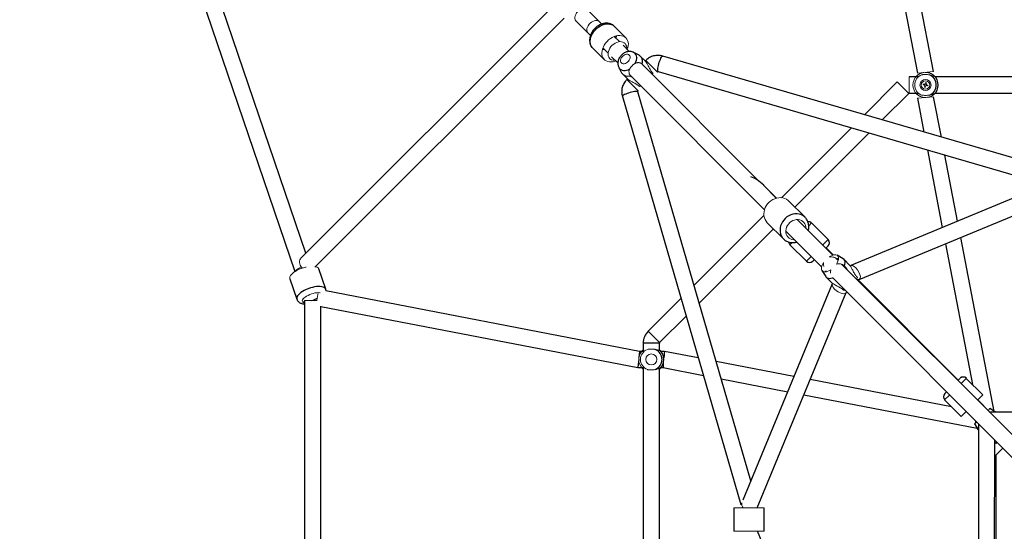
# Model space of a CAD drawing. Units: millimetres. Extents: x 0.19 to 6.53, y 0.23 to 6.57.
# Drawn here: x 2.18 to 3.27, y 3.39 to 3.96 of the extents above; entities that cross this region are included whole.
import ezdxf

# ---------------------------------------------------------------- set-up
doc = ezdxf.new("R2010")
doc.units = ezdxf.units.MM

msp = doc.modelspace()

# ---------------------------------------------------------------- linework, layer by layer
at = {"color": 7, "linetype": 'Continuous', "lineweight": 25}
for p, q in [((2.1769, 4.5756), (2.483, 3.6786)), ((3.1065, 4.2555), (3.1753, 3.8991)), ((3.1933, 3.9008), (3.1252, 4.2536)), ((2.4951, 3.6989), (2.4023, 3.9709)), ((2.7697, 3.9731), (2.4897, 3.6935)), ((2.8244, 3.9536), (2.8085, 3.9695)), ((2.5053, 3.6836), (2.7824, 3.9603)), ((2.7958, 3.9568), (2.8117, 3.9409)), ((2.8244, 3.9536), (2.8219, 3.9561)), ((2.8091, 3.9434), (2.8117, 3.9409)), ((2.8511, 3.9382), (2.8382, 3.9511)), ((2.8439, 3.9341), (2.8382, 3.9398)), ((2.839, 3.939), (2.8382, 3.9398)), ((2.8141, 3.9271), (2.8271, 3.9142)), ((2.8255, 3.9271), (2.8312, 3.9213)), ((2.8255, 3.9271), (2.8263, 3.9263)), ((2.8549, 3.9231), (2.8479, 3.9301)), ((2.8657, 3.9189), (2.8599, 3.922)), ((2.8352, 3.9173), (2.8422, 3.9104)), ((2.8725, 3.9126), (2.8674, 3.9177)), ((2.9982, 3.7798), (2.868, 3.91)), ((3.3455, 3.7863), (2.892, 3.9181)), ((2.8433, 3.9054), (2.8463, 3.8996)), ((2.887, 3.9008), (3.3185, 3.7754)), ((2.8476, 3.8979), (2.8527, 3.8928)), ((2.8553, 3.8973), (3.0052, 3.7473)), ((3.1529, 3.8894), (3.1164, 3.8529)), ((3.1764, 3.8949), (3.1663, 3.8949)), ((3.5293, 3.8949), (3.195, 3.8949)), ((2.99, 3.4463), (2.8645, 3.8783)), ((3.1361, 3.8471), (3.1656, 3.8766)), ((3.1663, 3.8769), (3.1764, 3.8769)), ((3.195, 3.8769), (3.5293, 3.8769)), ((2.8472, 3.8732), (2.9789, 3.42)), ((3.1753, 3.8711), (3.1825, 3.8336)), ((3.202, 3.828), (3.1933, 3.8728)), ((3.1019, 3.8383), (3.0242, 3.7607)), ((3.0391, 3.7502), (3.1216, 3.8326)), ((3.1864, 3.8138), (3.203, 3.7276)), ((3.22, 3.7346), (3.2058, 3.8081)), ((3.3427, 3.7854), (3.1011, 3.6854)), ((3.0186, 3.7603), (3.0042, 3.7747)), ((3.0182, 3.7601), (3.0049, 3.774)), ((3.1106, 3.6698), (3.3492, 3.7686)), ((3.0503, 3.739), (3.0324, 3.7569)), ((3.0046, 3.7411), (2.9269, 3.6634)), ((3.0811, 3.6969), (3.0416, 3.7364)), ((2.9327, 3.6437), (3.0151, 3.7261)), ((3.0083, 3.7329), (3.0263, 3.7149)), ((3.0289, 3.7236), (3.0688, 3.6838)), ((3.0759, 3.7142), (3.0575, 3.7326)), ((3.2608, 3.5232), (3.2235, 3.7166)), ((3.0335, 3.7085), (3.0518, 3.6901)), ((3.0817, 3.6971), (3.0738, 3.705)), ((3.2065, 3.7095), (3.2367, 3.553)), ((3.0872, 3.6908), (3.0841, 3.6939)), ((3.0874, 3.6914), (3.0855, 3.6933)), ((3.0929, 3.6926), (3.086, 3.6968)), ((3.0876, 3.6929), (3.0867, 3.6926)), ((3.0998, 3.6859), (3.0937, 3.6921)), ((2.5172, 3.6591), (2.5095, 3.6816)), ((3.0691, 3.6799), (3.0733, 3.673)), ((3.3213, 3.4567), (3.0914, 3.6866)), ((2.4773, 3.6705), (2.4851, 3.648)), ((3.0734, 3.6793), (3.0731, 3.6783)), ((3.0734, 3.6792), (3.0741, 3.6785)), ((3.0739, 3.6723), (3.08, 3.6661)), ((3.0807, 3.6719), (3.3085, 3.444)), ((3.2205, 3.5579), (3.1089, 3.6698)), ((3.0806, 3.6649), (2.9811, 3.4246)), ((2.4937, 3.6465), (2.4937, 3.1596)), ((2.8662, 3.59), (2.5174, 3.6573)), ((2.9124, 3.6489), (2.8759, 3.6124)), ((2.997, 3.4161), (3.0961, 3.6554)), ((2.5117, 3.1661), (2.5117, 3.6401)), ((2.5117, 3.64), (2.8645, 3.572)), ((2.8886, 3.5997), (2.9181, 3.6292)), ((2.8703, 3.599), (2.8703, 3.5889)), ((2.8883, 3.5912), (2.8883, 3.599)), ((2.8654, 3.5814), (2.8645, 3.572)), ((2.8662, 3.59), (2.8655, 3.5831)), ((2.8703, 3.59), (2.8662, 3.59)), ((2.8942, 3.59), (2.8901, 3.59)), ((2.9316, 3.5827), (2.8942, 3.59)), ((2.8645, 3.572), (2.8703, 3.572)), ((2.8703, 3.573), (2.8703, 3.2332)), ((2.8883, 3.2354), (2.8883, 3.5707)), ((2.8901, 3.572), (2.8925, 3.572)), ((2.8925, 3.572), (2.9373, 3.5633)), ((3.038, 3.5622), (2.9515, 3.5789)), ((2.9571, 3.5595), (3.031, 3.5452)), ((3.2481, 3.5416), (3.2297, 3.56)), ((3.2133, 3.5284), (3.0561, 3.5587)), ((3.0491, 3.5417), (3.2417, 3.5046)), ((3.2056, 3.536), (3.224, 3.5176)), ((3.2557, 3.5226), (3.2424, 3.536)), ((3.2622, 3.5223), (3.2559, 3.5264)), ((3.2564, 3.5216), (3.2556, 3.5224)), ((3.4682, 3.5221), (3.2564, 3.5223)), ((3.2389, 3.5094), (3.2433, 3.5026)), ((3.2433, 3.5092), (3.2431, 3.2975)), ((3.2611, 3.3147), (3.2613, 3.4913)), ((3.2615, 3.4737), (3.2702, 3.4824)), ((3.2433, 3.4747), (3.2432, 3.473)), ((3.2432, 3.473), (3.2432, 3.4032)), ((3.2629, 3.3311), (3.2629, 3.4751)), ((2.971, 3.4161), (2.971, 3.3901)), ((3.005, 3.3901), (3.005, 3.4161)), ((3.2612, 3.3332), (3.2612, 3.4031)), ((3.0961, 3.1522), (2.9976, 3.3901))]:
    msp.add_line(p, q, dxfattribs=at)
at = {"color": 144, "linetype": 'Continuous', "lineweight": 18}
for p, q in [((2.8263, 3.9263), (2.8255, 3.9272)), ((2.886, 3.9005), (2.8733, 3.9132)), ((2.8704, 3.908), (2.8701, 3.9079)), ((2.8807, 3.8973), (2.8811, 3.8989)), ((3.1753, 3.8991), (3.1933, 3.9008)), ((2.8648, 3.8793), (2.8521, 3.892)), ((2.8573, 3.8952), (2.8573, 3.8949)), ((3.1656, 3.8766), (3.1529, 3.8894)), ((3.1663, 3.8769), (3.1663, 3.8949)), ((3.184, 3.887), (3.1844, 3.8885)), ((3.1854, 3.8882), (3.185, 3.8867)), ((2.8664, 3.8842), (2.868, 3.8845)), ((3.1833, 3.8857), (3.1818, 3.886)), ((3.182, 3.887), (3.1835, 3.8867)), ((3.1832, 3.8836), (3.1836, 3.8851)), ((3.1846, 3.8849), (3.1842, 3.8834)), ((3.1866, 3.8849), (3.1851, 3.8852)), ((3.1854, 3.8862), (3.1868, 3.8859)), ((3.1753, 3.8711), (3.1933, 3.8728)), ((3.0734, 3.7046), (3.0759, 3.7071)), ((3.0589, 3.6901), (3.0607, 3.6919)), ((3.0873, 3.6917), (3.0867, 3.6926)), ((3.0938, 3.6575), (3.0948, 3.6578)), ((2.5077, 3.6465), (2.4937, 3.6465)), ((2.5074, 3.6465), (2.509, 3.6552)), ((3.2203, 3.5577), (3.2226, 3.56)), ((3.2057, 3.5431), (3.2076, 3.545)), ((3.2422, 3.5358), (3.2481, 3.5416)), ((3.2539, 3.5244), (3.2559, 3.5264)), ((3.224, 3.5176), (3.2295, 3.5231)), ((3.2557, 3.5226), (3.2556, 3.5224)), ((3.2564, 3.5216), (3.2564, 3.5223)), ((3.2389, 3.5094), (3.241, 3.5115)), ((3.2433, 3.5092), (3.2433, 3.5092)), ((3.2628, 3.4878), (3.2613, 3.4891)), ((3.2628, 3.4878), (3.2638, 3.4887)), ((2.971, 3.4161), (3.005, 3.4161)), ((2.971, 3.3901), (3.005, 3.3901))]:
    msp.add_line(p, q, dxfattribs=at)
at = {"color": 8, "linetype": 'Continuous', "lineweight": 25}
for p, q in [((3.0546, 3.7296), (3.0575, 3.7326)), ((3.0699, 3.7081), (3.0759, 3.7142)), ((3.0335, 3.7085), (3.0357, 3.7107)), ((3.0518, 3.6901), (3.0571, 3.6954)), ((2.8886, 3.5997), (2.8759, 3.6124)), ((2.8883, 3.599), (2.8703, 3.599)), ((3.2238, 3.5542), (3.2297, 3.56)), ((3.2056, 3.536), (3.2111, 3.5414)), ((3.2432, 3.473), (3.2432, 3.473)), ((3.2613, 3.4739), (3.2615, 3.4737))]:
    msp.add_line(p, q, dxfattribs=at)
at = {"color": 144, "linetype": 'Continuous', "lineweight": 18, "flags": 128}
for points in [[(2.8085, 3.9695), (2.8074, 3.9703), (2.8062, 3.9708), (2.8048, 3.971), (2.8032, 3.9708), (2.8016, 3.9704), (2.8001, 3.9696), (2.7986, 3.9686), (2.7973, 3.9673), (2.7961, 3.9659), (2.7953, 3.9644), (2.7946, 3.9628), (2.7943, 3.9613), (2.7944, 3.9598), (2.7947, 3.9584), (2.7953, 3.9573), (2.7958, 3.9568)], [(2.8091, 3.9434), (2.8084, 3.9444), (2.8079, 3.9457), (2.8077, 3.9471), (2.8078, 3.9487), (2.8083, 3.9502), (2.809, 3.9518), (2.8101, 3.9533), (2.8113, 3.9546), (2.8127, 3.9557), (2.8142, 3.9566), (2.8158, 3.9572), (2.8174, 3.9575), (2.8189, 3.9575), (2.8202, 3.9572), (2.8214, 3.9566), (2.8219, 3.9561)], [(2.8255, 3.9163), (2.8248, 3.918), (2.8244, 3.9198), (2.8243, 3.9218), (2.8246, 3.9239), (2.8251, 3.9261), (2.826, 3.9282), (2.8271, 3.9303), (2.8285, 3.9324), (2.8301, 3.9342), (2.8319, 3.936), (2.8338, 3.9375), (2.8359, 3.9387), (2.838, 3.9397), (2.8401, 3.9404), (2.8423, 3.9408), (2.8443, 3.9409), (2.8463, 3.9407), (2.8481, 3.9402), (2.8497, 3.9394), (2.8511, 3.9382), (2.8522, 3.9369), (2.853, 3.9353), (2.8536, 3.9335), (2.8538, 3.9315), (2.8537, 3.9295), (2.8534, 3.9274), (2.8527, 3.9253)], [(2.832, 3.9167), (2.8314, 3.9182), (2.8312, 3.9198), (2.8312, 3.9215), (2.8316, 3.9233), (2.8323, 3.9251), (2.8332, 3.9269), (2.8345, 3.9286), (2.8359, 3.9301), (2.8375, 3.9314), (2.8392, 3.9325), (2.841, 3.9333), (2.8428, 3.9339), (2.8446, 3.9341), (2.8463, 3.934), (2.8478, 3.9336), (2.8492, 3.9329), (2.8503, 3.9319), (2.8511, 3.9307), (2.8517, 3.9293), (2.852, 3.9276), (2.8519, 3.9261)], [(2.838, 3.9397), (2.8385, 3.9395), (2.839, 3.939)], [(2.84, 3.9126), (2.8391, 3.9123), (2.8369, 3.9117), (2.8348, 3.9115), (2.8328, 3.9115), (2.8309, 3.9119), (2.8292, 3.9126), (2.8277, 3.9136), (2.8265, 3.9148), (2.8255, 3.9163)], [(2.8548, 3.9192), (2.8539, 3.9198), (2.8529, 3.9201), (2.8517, 3.9201), (2.8504, 3.9198), (2.8491, 3.9192), (2.8479, 3.9184), (2.8469, 3.9173), (2.846, 3.9161), (2.8455, 3.9149), (2.8452, 3.9136), (2.8452, 3.9124), (2.8455, 3.9113), (2.8461, 3.9105), (2.847, 3.9099), (2.848, 3.9096), (2.8492, 3.9095), (2.8505, 3.9098), (2.8518, 3.9104), (2.853, 3.9113), (2.854, 3.9123), (2.8548, 3.9135), (2.8554, 3.9148), (2.8557, 3.9161), (2.8557, 3.9173), (2.8554, 3.9183), (2.8548, 3.9192)], [(3.0324, 3.7569), (3.0315, 3.7577), (3.0298, 3.7589), (3.0278, 3.7599), (3.0257, 3.7605), (3.0235, 3.7608), (3.0212, 3.7607), (3.0188, 3.7603), (3.0166, 3.7596), (3.0144, 3.7586), (3.0123, 3.7572), (3.0104, 3.7556), (3.0087, 3.7538)], [(3.0087, 3.7538), (3.0072, 3.7518), (3.0061, 3.7497), (3.0052, 3.7474), (3.0047, 3.7451), (3.0045, 3.7428), (3.0046, 3.7405), (3.0051, 3.7383), (3.0059, 3.7363), (3.007, 3.7345), (3.0083, 3.7329)], [(3.0513, 3.7267), (3.0512, 3.7282), (3.0508, 3.73), (3.0501, 3.7317), (3.049, 3.7332), (3.0477, 3.7344), (3.0462, 3.7354), (3.0444, 3.736), (3.0426, 3.7363), (3.0406, 3.7363), (3.0387, 3.7359), (3.0368, 3.7352), (3.035, 3.7342), (3.0333, 3.733), (3.0319, 3.7314)], [(3.0319, 3.7314), (3.0307, 3.7297), (3.0298, 3.7279), (3.0292, 3.726), (3.0289, 3.724), (3.029, 3.7221), (3.0294, 3.7203), (3.0302, 3.7186), (3.0312, 3.7171), (3.0325, 3.7159), (3.0341, 3.7149), (3.0358, 3.7143), (3.0377, 3.714), (3.0386, 3.714)], [(2.4897, 3.6935), (2.4892, 3.6929), (2.4886, 3.6917), (2.4882, 3.6903), (2.4881, 3.6888), (2.4884, 3.6872), (2.489, 3.6856), (2.4899, 3.684), (2.491, 3.6826), (2.4911, 3.6825)], [(3.0852, 3.6869), (3.0862, 3.6885), (3.0869, 3.6901), (3.0874, 3.6917), (3.0876, 3.6931), (3.0876, 3.6944), (3.0872, 3.6955), (3.0866, 3.6963), (3.0858, 3.6969), (3.0847, 3.6973), (3.0834, 3.6973), (3.0819, 3.6971), (3.0804, 3.6966), (3.0788, 3.6959), (3.0771, 3.6949)], [(2.4955, 3.6837), (2.4948, 3.6836), (2.4924, 3.6829), (2.49, 3.6821), (2.4878, 3.6812), (2.4856, 3.6801), (2.4836, 3.679), (2.4818, 3.6778), (2.4803, 3.6766), (2.4791, 3.6753), (2.4781, 3.6741), (2.4775, 3.6729), (2.4772, 3.6718), (2.4772, 3.6708), (2.4773, 3.6705)], [(2.5079, 3.6834), (2.5067, 3.684), (2.5059, 3.6842)], [(3.071, 3.6888), (3.0701, 3.6872), (3.0693, 3.6856), (3.0688, 3.684), (3.0686, 3.6826), (3.0687, 3.6813), (3.069, 3.6802), (3.0696, 3.6793), (3.0705, 3.6787), (3.0716, 3.6784), (3.0729, 3.6783), (3.0743, 3.6785), (3.0758, 3.679), (3.0775, 3.6798), (3.0791, 3.6807)], [(3.1078, 3.6702), (3.1079, 3.6704), (3.1085, 3.6722)], [(2.5112, 3.655), (2.5106, 3.6551), (2.509, 3.6552), (2.5072, 3.6551), (2.5053, 3.6549), (2.5034, 3.6544), (2.5014, 3.6538), (2.4994, 3.6531), (2.4976, 3.6522), (2.4959, 3.6513), (2.4944, 3.6503), (2.4931, 3.6493), (2.4922, 3.6482), (2.4915, 3.6472), (2.4912, 3.6463), (2.4913, 3.6454), (2.4917, 3.6447), (2.4924, 3.6441), (2.4935, 3.6436), (2.4937, 3.6436)]]:
    msp.add_lwpolyline(points, dxfattribs=at)
at = {"color": 8, "linetype": 'Continuous', "lineweight": 25, "flags": 128}
for points in [[(2.8126, 3.9292), (2.8119, 3.9309), (2.8115, 3.9328), (2.8114, 3.9348), (2.8116, 3.9369), (2.8122, 3.939), (2.813, 3.9412), (2.8142, 3.9433), (2.8155, 3.9453), (2.8171, 3.9472), (2.8189, 3.9489), (2.8209, 3.9504), (2.8229, 3.9517), (2.8251, 3.9527), (2.8272, 3.9534), (2.8293, 3.9538), (2.8314, 3.9539), (2.8334, 3.9536), (2.8352, 3.9531), (2.8368, 3.9523), (2.8381, 3.9512), (2.8382, 3.9511)], [(2.8405, 3.9405), (2.8404, 3.9403), (2.8398, 3.9382)], [(2.8141, 3.9271), (2.8136, 3.9277), (2.8126, 3.9292)], [(2.827, 3.9255), (2.8262, 3.9252), (2.8248, 3.9248)], [(2.8615, 3.9099), (2.8623, 3.9117), (2.8629, 3.9135), (2.8632, 3.9152), (2.8632, 3.9169), (2.8628, 3.9184), (2.8622, 3.9198), (2.8613, 3.9209), (2.8602, 3.9218), (2.8599, 3.922)], [(2.887, 3.9008), (2.8868, 3.9009), (2.8866, 3.9013), (2.8865, 3.9021), (2.8865, 3.9032), (2.8866, 3.9045), (2.8869, 3.9061), (2.8872, 3.9077), (2.8877, 3.9095), (2.8882, 3.9112), (2.8888, 3.9129), (2.8894, 3.9144), (2.89, 3.9157), (2.8906, 3.9168), (2.8912, 3.9176), (2.8916, 3.918), (2.892, 3.9181), (2.892, 3.9181)], [(2.8433, 3.9054), (2.8434, 3.9051), (2.8443, 3.9039), (2.8455, 3.903), (2.8468, 3.9024), (2.8484, 3.9021), (2.8501, 3.9021), (2.8518, 3.9024), (2.8536, 3.9029), (2.8554, 3.9038)], [(2.8645, 3.8783), (2.8644, 3.8784), (2.8639, 3.8787), (2.8632, 3.8788), (2.8621, 3.8788), (2.8607, 3.8786), (2.8592, 3.8784), (2.8575, 3.878), (2.8558, 3.8776), (2.854, 3.877), (2.8524, 3.8765), (2.8509, 3.8759), (2.8495, 3.8752), (2.8485, 3.8747), (2.8477, 3.8741), (2.8473, 3.8736), (2.8472, 3.8732), (2.8472, 3.8732)], [(3.0267, 3.7359), (3.0252, 3.7338), (3.0241, 3.7317), (3.0232, 3.7294), (3.0227, 3.7271), (3.0225, 3.7248), (3.0226, 3.7226), (3.0231, 3.7204), (3.0239, 3.7183), (3.025, 3.7165), (3.0262, 3.715)], [(3.0505, 3.7388), (3.0495, 3.7397), (3.0477, 3.741), (3.0458, 3.7419), (3.0437, 3.7425), (3.0414, 3.7428), (3.0391, 3.7427), (3.0368, 3.7423), (3.0345, 3.7416), (3.0323, 3.7406), (3.0302, 3.7393), (3.0283, 3.7377), (3.0267, 3.7359)], [(2.5157, 3.6609), (2.5145, 3.6614), (2.513, 3.6618), (2.5112, 3.662), (2.5093, 3.662), (2.5071, 3.6619), (2.5049, 3.6615), (2.5026, 3.661), (2.5002, 3.6604), (2.4978, 3.6596), (2.4956, 3.6586), (2.4934, 3.6576), (2.4914, 3.6564), (2.4896, 3.6553), (2.4881, 3.654), (2.4868, 3.6528), (2.4859, 3.6516), (2.4853, 3.6504), (2.485, 3.6493), (2.485, 3.6483), (2.4851, 3.648)], [(2.4914, 3.6451), (2.4921, 3.6451), (2.4937, 3.6451)]]:
    msp.add_lwpolyline(points, dxfattribs=at)
at = {"color": 7, "linetype": 'Continuous', "lineweight": 25, "flags": 128}
for points in [[(2.8693, 3.9093), (2.8696, 3.9112), (2.8695, 3.9131), (2.8691, 3.9149), (2.8684, 3.9164), (2.8674, 3.9177), (2.8661, 3.9187), (2.8657, 3.9189)], [(3.0941, 3.6851), (3.0946, 3.6868), (3.0949, 3.6885), (3.0948, 3.6899), (3.0944, 3.6911), (3.0937, 3.6921), (3.0929, 3.6926)], [(3.0733, 3.673), (3.0739, 3.6723), (3.0748, 3.6716), (3.0761, 3.6712), (3.0775, 3.6711), (3.0791, 3.6713), (3.0809, 3.6718)], [(3.24, 3.5126), (3.2399, 3.5114), (3.2399, 3.5105)]]:
    msp.add_lwpolyline(points, dxfattribs=at)
at = {"color": 144, "linetype": 'Continuous', "lineweight": 18}
for centre, radius in [((3.1843, 3.8859), 0.00615), ((3.1843, 3.8859), 0.00465), ((2.8793, 3.581), 0.00615)]:
    msp.add_circle(centre, radius, dxfattribs=at)
for centre, radius, start, end in [((2.838, 3.9203), 0.00704, 210.6793, 279.3757), ((3.1843, 3.8859), 0.014, 132.1049, 227.8951), ((3.1843, 3.8859), 0.012, 111.0535, 248.9465), ((3.18, 3.8678), 0.0211, 75.2876, 78.0863), ((3.2024, 3.8817), 0.0211, 165.2876, 168.0863), ((3.1886, 3.904), 0.0211, 255.2876, 258.0863), ((3.1843, 3.8859), 0.00108, 195.1385, 228.2354), ((3.1843, 3.8859), 0.00108, 105.1385, 138.2354), ((3.1843, 3.8859), 0.00108, 285.1385, 318.2354), ((3.1843, 3.8859), 0.00108, 15.1385, 48.2354), ((3.1662, 3.8902), 0.0211, 345.2876, 348.0863), ((2.4935, 3.6718), 0.0122, 105.4344, 144.4934), ((2.5064, 3.6805), 0.00326, 20.3821, 62.6192), ((2.8793, 3.581), 0.012, 111.0535, 248.9465), ((2.8793, 3.581), 0.014, 132.1049, 227.8951), ((2.9865, 3.4206), 0.00665, 170.5459, 222.4926)]:
    msp.add_arc(centre, radius, start, end, dxfattribs=at)
at = {"color": 7, "linetype": 'Continuous', "lineweight": 25}
for centre, radius, start, end in [((2.8535, 3.904), 0.0084, 211.6541, 287.4858), ((3.1843, 3.8859), 0.012, 291.0535, 68.9465), ((3.1843, 3.8859), 0.014, 312.1049, 47.8951), ((3.054, 3.729), 0.005, 44.9389, 95.2419), ((3.0724, 3.7106), 0.005, 314.9389, 44.9389), ((3.037, 3.7121), 0.005, 187.3262, 224.9389), ((3.0554, 3.6937), 0.005, 224.9389, 314.9389), ((2.8893, 3.599), 0.019, 135, 180), ((2.8793, 3.581), 0.012, 291.0535, 68.9465), ((2.8893, 3.599), 0.001, 135, 180), ((2.8793, 3.581), 0.014, 312.1049, 47.8951), ((3.2262, 3.5565), 0.005, 44.9389, 134.9389), ((3.2092, 3.5395), 0.005, 134.9389, 224.9389), ((3.2539, 3.5114), 0.014, 200.8105, 220.5928), ((3.2622, 3.473), 0.001, 135, 157.6999)]:
    msp.add_arc(centre, radius, start, end, dxfattribs=at)
at = {"color": 8, "linetype": 'Continuous', "lineweight": 25}
for centre, radius, start, end in [((2.5142, 3.658), 0.00326, 20.7209, 62.6005), ((2.4897, 3.6867), 0.0419, 286.3934, 295.657)]:
    msp.add_arc(centre, radius, start, end, dxfattribs=at)
at = {"color": 7, "linetype": 'Continuous', "lineweight": 25}
for centre, major_axis, ratio, start_param, end_param in [((2.9981, 3.768), (-0.0148, 0.0151), 0.424659, 4.724532, 5.63567), ((2.9981, 3.768), (0.00644, 0.00629), 0.424659, 0.023942, 0.067319), ((2.9981, 3.768), (-0.0148, 0.0151), 0.424659, 4.688447, 4.716707), ((2.8933, 3.581), (0.00086, 0.009), 0.031285, 6.280194, 7.660422), ((2.8933, 3.581), (0.00086, 0.009), 0.031285, 2.063369, 3.138601)]:
    msp.add_ellipse(centre, major_axis=major_axis, ratio=ratio, start_param=start_param, end_param=end_param, dxfattribs=at)
at = {"color": 144, "linetype": 'Continuous', "lineweight": 18}
for centre, major_axis, ratio, start_param, end_param in [((3.1058, 3.6776), (-0.00508, 0.0076), 0.446416, 5.131558, 6.352908), ((3.1058, 3.6776), (-0.00508, 0.0076), 0.446416, 2.486187, 5.131558), ((3.0884, 3.6601), (0.0076, -0.00508), 0.446416, 3.070614, 4.29322), ((3.0884, 3.6601), (0.0076, -0.00508), 0.446416, 4.29322, 6.573735), ((2.988, 3.4211), (0.00905, 0.00112), 0.098822, 2.677397, 3.598482)]:
    msp.add_ellipse(centre, major_axis=major_axis, ratio=ratio, start_param=start_param, end_param=end_param, dxfattribs=at)
at = {"color": 7, "linetype": 'Continuous', "lineweight": 25}
for points, knots in [([(2.8381, 3.9512), (2.838, 3.9512), (2.8375, 3.9518), (2.8364, 3.9526), (2.8348, 3.9535), (2.833, 3.9541), (2.8311, 3.9545), (2.8291, 3.9546), (2.827, 3.9544), (2.825, 3.9539), (2.8229, 3.9531), (2.8209, 3.9521), (2.8189, 3.9508), (2.8171, 3.9493), (2.8155, 3.9476), (2.8141, 3.9457), (2.8128, 3.9438), (2.8119, 3.9417), (2.8112, 3.9395), (2.8108, 3.9373), (2.8107, 3.9352), (2.8109, 3.9331), (2.8114, 3.9313), (2.8119, 3.9302), (2.8121, 3.9298)], [0, 0, 0, 0, 0.009332, 0.053794, 0.098023, 0.14243, 0.187409, 0.233234, 0.280011, 0.327654, 0.375939, 0.424613, 0.473465, 0.5224, 0.571428, 0.620597, 0.669954, 0.719548, 0.769374, 0.819259, 0.868901, 0.917896, 0.965873, 1, 1, 1, 1]), ([(2.8121, 3.9298), (2.8124, 3.9294), (2.8129, 3.9285), (2.8136, 3.9276), (2.8141, 3.9271), (2.8142, 3.9271)], [0, 0, 0, 0, 0.384717, 0.939293, 1, 1, 1, 1]), ([(2.8599, 3.922), (2.8597, 3.9221), (2.8591, 3.9224), (2.8579, 3.9228), (2.8563, 3.9231), (2.8545, 3.9231), (2.8528, 3.9229), (2.851, 3.9224), (2.8493, 3.9216), (2.8477, 3.9205), (2.8462, 3.9192), (2.8449, 3.9177), (2.8437, 3.916), (2.8429, 3.9142), (2.8423, 3.9123), (2.8421, 3.9105), (2.8422, 3.9088), (2.8425, 3.9072), (2.8429, 3.906), (2.8432, 3.9055), (2.8433, 3.9054)], [0, 0, 0, 0, 0.015903, 0.072442, 0.129276, 0.187056, 0.246277, 0.30714, 0.36948, 0.43289, 0.496977, 0.561651, 0.627026, 0.693227, 0.760151, 0.819615, 0.877654, 0.934341, 0.989989, 1, 1, 1, 1]), ([(2.892, 3.9181), (2.8915, 3.9182), (2.8901, 3.9186), (2.8879, 3.9188), (2.8855, 3.9188), (2.8831, 3.9185), (2.8807, 3.9179), (2.8784, 3.9169), (2.8763, 3.9157), (2.8746, 3.9144), (2.8736, 3.9135), (2.8733, 3.9132)], [0, 0, 0, 0, 0.087005, 0.206669, 0.326435, 0.446346, 0.566419, 0.68666, 0.807065, 0.927618, 1, 1, 1, 1]), ([(2.886, 3.9005), (2.886, 3.9005), (2.8861, 3.9006), (2.8863, 3.9007), (2.8865, 3.9008), (2.8868, 3.9008), (2.8869, 3.9008), (2.887, 3.9008)], [0, 0, 0, 0, 0.067297, 0.20284, 0.363763, 0.582476, 1, 1, 1, 1]), ([(2.8521, 3.892), (2.8517, 3.8916), (2.8507, 3.8905), (2.8494, 3.8887), (2.8482, 3.8866), (2.8473, 3.8843), (2.8467, 3.8819), (2.8464, 3.8795), (2.8465, 3.877), (2.8468, 3.8749), (2.8471, 3.8737), (2.8472, 3.8732)], [0, 0, 0, 0, 0.085899, 0.206652, 0.327485, 0.448313, 0.569095, 0.689793, 0.810371, 0.930803, 1, 1, 1, 1]), ([(2.8645, 3.8783), (2.8645, 3.8783), (2.8645, 3.8784), (2.8644, 3.8786), (2.8645, 3.8789), (2.8646, 3.8791), (2.8648, 3.8792), (2.8648, 3.8793)], [0, 0, 0, 0, 0.111641, 0.502675, 0.71811, 0.872504, 1, 1, 1, 1]), ([(3.0539, 3.7241), (3.054, 3.7245), (3.0543, 3.7256), (3.0545, 3.7275), (3.0545, 3.7297), (3.0542, 3.7319), (3.0536, 3.734), (3.0527, 3.7359), (3.0516, 3.7376), (3.0507, 3.7386), (3.0503, 3.739)], [0, 0, 0, 0, 0.067051, 0.206005, 0.344403, 0.481976, 0.618512, 0.753907, 0.888211, 1, 1, 1, 1]), ([(3.0262, 3.715), (3.0263, 3.715), (3.0268, 3.7144), (3.028, 3.7135), (3.0297, 3.7123), (3.0317, 3.7115), (3.0338, 3.711), (3.0359, 3.7107), (3.0381, 3.7108), (3.0398, 3.711), (3.0408, 3.7113), (3.0411, 3.7114)], [0, 0, 0, 0, 0.01385, 0.146334, 0.278512, 0.410734, 0.543376, 0.676733, 0.810981, 0.946171, 1, 1, 1, 1]), ([(2.5176, 3.6572), (2.5176, 3.6574), (2.5176, 3.6579), (2.5175, 3.6586), (2.5172, 3.6591), (2.5172, 3.6591)], [0, 0, 0, 0, 0.190582, 0.905258, 1, 1, 1, 1]), ([(2.4852, 3.648), (2.4853, 3.6476), (2.4856, 3.6469), (2.4863, 3.6458), (2.4873, 3.6448), (2.4885, 3.644), (2.4899, 3.6433), (2.4914, 3.6429), (2.4927, 3.6427), (2.4935, 3.6426), (2.4937, 3.6426)], [0, 0, 0, 0, 0.097294, 0.228014, 0.357282, 0.489638, 0.630041, 0.783787, 0.95412, 1, 1, 1, 1])]:
    msp.add_open_spline(points, degree=3, knots=knots, dxfattribs=at)
at = {"color": 144, "linetype": 'Continuous', "lineweight": 18}
for points, knots in [([(2.8554, 3.9038), (2.8556, 3.9044), (2.856, 3.905), (2.8569, 3.9062), (2.8574, 3.9068), (2.8585, 3.9079), (2.859, 3.9084), (2.8599, 3.909), (2.8603, 3.9092), (2.8609, 3.9096), (2.8612, 3.9098), (2.8615, 3.9099)], [0, 0, 0, 0, 0.25, 0.25, 0.5, 0.5, 0.75, 0.75, 0.875, 0.875, 1, 1, 1, 1]), ([(2.8615, 3.9099), (2.8622, 3.9103), (2.8628, 3.9105), (2.8638, 3.9107), (2.8642, 3.9107), (2.8648, 3.9108), (2.8652, 3.9108), (2.8658, 3.9107), (2.8661, 3.9106), (2.8668, 3.9105), (2.8671, 3.9104), (2.8681, 3.91), (2.8687, 3.9097), (2.8693, 3.9093)], [0, 0, 0, 0, 0.25, 0.25, 0.375, 0.375, 0.5, 0.5, 0.625, 0.625, 0.75, 0.75, 1, 1, 1, 1]), ([(2.8693, 3.9093), (2.8698, 3.9087), (2.8704, 3.908), (2.8709, 3.9071), (2.871, 3.907)], [0, 0, 0, 0, 0.880305, 1, 1, 1, 1]), ([(2.8724, 3.9126), (2.8726, 3.9124), (2.8731, 3.9119), (2.8742, 3.9103), (2.8754, 3.9083), (2.8765, 3.9061), (2.8778, 3.9036), (2.8792, 3.901), (2.8805, 3.8995), (2.8811, 3.8989)], [0, 0, 0, 0, 0.06464, 0.178437, 0.340691, 0.456395, 0.575317, 0.817966, 1, 1, 1, 1]), ([(2.856, 3.896), (2.8556, 3.8966), (2.8553, 3.8972), (2.8549, 3.8982), (2.8548, 3.8985), (2.8546, 3.8991), (2.8546, 3.8995), (2.8545, 3.9004), (2.8545, 3.9011), (2.8547, 3.9021), (2.8548, 3.9024), (2.855, 3.9031), (2.8552, 3.9035), (2.8554, 3.9038)], [0, 0, 0, 0, 0.25, 0.25, 0.375, 0.375, 0.5, 0.5, 0.75, 0.75, 0.875, 0.875, 1, 1, 1, 1]), ([(3.1749, 3.8963), (3.175, 3.8964), (3.1751, 3.8965), (3.1757, 3.897), (3.1765, 3.8976), (3.1776, 3.8982), (3.179, 3.8989), (3.1806, 3.8995), (3.1818, 3.8997), (3.1822, 3.8997)], [0, 0, 0, 0, 0.200117, 0.342453, 0.484826, 0.618371, 0.751728, 0.926853, 1, 1, 1, 1]), ([(3.1839, 3.8999), (3.1844, 3.8999), (3.1856, 3.8999), (3.1877, 3.8996), (3.1896, 3.8989), (3.1911, 3.8982), (3.1925, 3.8974), (3.1935, 3.8965), (3.1936, 3.8964), (3.1937, 3.8963)], [0, 0, 0, 0, 0.088113, 0.199054, 0.357236, 0.471526, 0.585975, 0.822535, 1, 1, 1, 1]), ([(2.8664, 3.8842), (2.8658, 3.8847), (2.8648, 3.8856), (2.8628, 3.8868), (2.861, 3.8878), (2.8591, 3.8888), (2.857, 3.8898), (2.855, 3.891), (2.8534, 3.8921), (2.8529, 3.8927), (2.8527, 3.8928)], [0, 0, 0, 0, 0.175965, 0.299677, 0.426317, 0.542213, 0.661005, 0.814995, 0.939509, 1, 1, 1, 1]), ([(2.8582, 3.8943), (2.8581, 3.8944), (2.8572, 3.8948), (2.8566, 3.8954), (2.856, 3.896)], [0, 0, 0, 0, 0.077157, 1, 1, 1, 1]), ([(3.1886, 3.8972), (3.188, 3.8973), (3.1873, 3.8974), (3.1858, 3.8975), (3.1851, 3.8975), (3.1835, 3.8975), (3.1828, 3.8975), (3.1817, 3.8974), (3.1813, 3.8974), (3.1806, 3.8973), (3.1803, 3.8972), (3.18, 3.8972)], [0, 0, 0, 0, 0.25, 0.25, 0.5, 0.5, 0.75, 0.75, 0.875, 0.875, 1, 1, 1, 1]), ([(3.1937, 3.8963), (3.1936, 3.8962), (3.1934, 3.8961), (3.193, 3.8961), (3.1928, 3.8961), (3.1925, 3.8962), (3.1923, 3.8962), (3.1916, 3.8963), (3.1912, 3.8965), (3.1903, 3.8967), (3.19, 3.8968), (3.1893, 3.897), (3.189, 3.8971), (3.1886, 3.8972)], [0, 0, 0, 0, 0.25, 0.25, 0.375, 0.375, 0.5, 0.5, 0.75, 0.75, 0.875, 0.875, 1, 1, 1, 1]), ([(3.1848, 3.872), (3.1842, 3.872), (3.183, 3.8719), (3.1809, 3.8723), (3.179, 3.8729), (3.1776, 3.8737), (3.1762, 3.8745), (3.1751, 3.8754), (3.175, 3.8755), (3.1749, 3.8756)], [0, 0, 0, 0, 0.088113, 0.199054, 0.357236, 0.471526, 0.585975, 0.822535, 1, 1, 1, 1]), ([(3.18, 3.8747), (3.1806, 3.8746), (3.1813, 3.8745), (3.1828, 3.8744), (3.1835, 3.8744), (3.1851, 3.8744), (3.1858, 3.8744), (3.1869, 3.8745), (3.1873, 3.8745), (3.188, 3.8746), (3.1883, 3.8747), (3.1886, 3.8747)], [0, 0, 0, 0, 0.25, 0.25, 0.5, 0.5, 0.75, 0.75, 0.875, 0.875, 1, 1, 1, 1]), ([(3.1937, 3.8756), (3.1937, 3.8755), (3.1936, 3.8754), (3.1929, 3.8749), (3.1921, 3.8743), (3.1911, 3.8736), (3.1896, 3.8729), (3.1881, 3.8724), (3.1868, 3.8722), (3.1864, 3.8721)], [0, 0, 0, 0, 0.200117, 0.342453, 0.484826, 0.618371, 0.751728, 0.926853, 1, 1, 1, 1]), ([(3.1886, 3.8747), (3.1894, 3.8749), (3.19, 3.8751), (3.1909, 3.8753), (3.1911, 3.8754), (3.1916, 3.8755), (3.1919, 3.8756), (3.1923, 3.8757), (3.1925, 3.8757), (3.1928, 3.8758), (3.193, 3.8758), (3.1934, 3.8758), (3.1936, 3.8757), (3.1937, 3.8756)], [0, 0, 0, 0, 0.25, 0.25, 0.375, 0.375, 0.5, 0.5, 0.625, 0.625, 0.75, 0.75, 1, 1, 1, 1]), ([(3.0867, 3.6926), (3.0861, 3.693), (3.0854, 3.6933), (3.0844, 3.6938), (3.084, 3.694), (3.0832, 3.6943), (3.0828, 3.6944), (3.0816, 3.6947), (3.0807, 3.6949), (3.0794, 3.695), (3.0789, 3.695), (3.078, 3.695), (3.0776, 3.695), (3.0771, 3.6949)], [0, 0, 0, 0, 0.25, 0.25, 0.375, 0.375, 0.5, 0.5, 0.75, 0.75, 0.875, 0.875, 1, 1, 1, 1]), ([(3.071, 3.6888), (3.071, 3.6878), (3.0708, 3.6862), (3.0712, 3.6847), (3.0714, 3.6842)], [0, 0, 0, 0, 0.623527, 1, 1, 1, 1]), ([(3.0788, 3.6767), (3.0788, 3.6768), (3.0786, 3.6776), (3.0786, 3.679), (3.079, 3.6802), (3.0791, 3.6807)], [0, 0, 0, 0, 0.123182, 0.585879, 1, 1, 1, 1]), ([(3.0852, 3.6869), (3.086, 3.6871), (3.0868, 3.6873), (3.0879, 3.6873), (3.0883, 3.6873), (3.089, 3.6872), (3.0894, 3.6872), (3.0902, 3.687), (3.0905, 3.6869), (3.0913, 3.6867), (3.0917, 3.6865), (3.0927, 3.686), (3.0934, 3.6856), (3.0941, 3.6851)], [0, 0, 0, 0, 0.25, 0.25, 0.375, 0.375, 0.5, 0.5, 0.625, 0.625, 0.75, 0.75, 1, 1, 1, 1]), ([(3.0941, 3.6851), (3.0948, 3.6844), (3.0958, 3.6832), (3.0968, 3.6817), (3.0971, 3.681), (3.0971, 3.6809)], [0, 0, 0, 0, 0.572264, 0.974592, 1, 1, 1, 1]), ([(3.0998, 3.6859), (3.0999, 3.6858), (3.1003, 3.6854), (3.1012, 3.684), (3.1022, 3.6821), (3.1033, 3.68), (3.1047, 3.6774), (3.1063, 3.6746), (3.1078, 3.6729), (3.1085, 3.6722)], [0, 0, 0, 0, 0.06464, 0.178437, 0.340691, 0.456395, 0.575317, 0.817966, 1, 1, 1, 1]), ([(3.0938, 3.6575), (3.0931, 3.6581), (3.0919, 3.6592), (3.0898, 3.6605), (3.0879, 3.6616), (3.086, 3.6626), (3.0839, 3.6637), (3.0819, 3.6648), (3.0805, 3.6657), (3.0802, 3.666), (3.08, 3.6662)], [0, 0, 0, 0, 0.175965, 0.299677, 0.426317, 0.542213, 0.661005, 0.814995, 0.939509, 1, 1, 1, 1]), ([(2.875, 3.5922), (2.8756, 3.5923), (2.8763, 3.5924), (2.8778, 3.5925), (2.8786, 3.5925), (2.8801, 3.5925), (2.8809, 3.5925), (2.882, 3.5924), (2.8823, 3.5924), (2.883, 3.5923), (2.8833, 3.5922), (2.8836, 3.5922)], [0, 0, 0, 0, 0.25, 0.25, 0.5, 0.5, 0.75, 0.75, 0.875, 0.875, 1, 1, 1, 1]), ([(2.8836, 3.5922), (2.8844, 3.592), (2.885, 3.5918), (2.8859, 3.5916), (2.8862, 3.5915), (2.8866, 3.5914), (2.8869, 3.5913), (2.8873, 3.5912), (2.8875, 3.5912), (2.8878, 3.5911), (2.888, 3.5911), (2.8884, 3.5911), (2.8886, 3.5912), (2.8887, 3.5913)], [0, 0, 0, 0, 0.25, 0.25, 0.375, 0.375, 0.5, 0.5, 0.625, 0.625, 0.75, 0.75, 1, 1, 1, 1]), ([(2.8703, 3.5917), (2.8703, 3.5916), (2.8699, 3.5914), (2.8699, 3.5914), (2.8699, 3.5913)], [0, 0, 0, 0, 0.077157, 1, 1, 1, 1]), ([(2.8699, 3.5706), (2.87, 3.5705), (2.87, 3.5705), (2.8703, 3.5703), (2.8703, 3.5702)], [0, 0, 0, 0, 0.8806404, 1, 1, 1, 1]), ([(2.8887, 3.5706), (2.8886, 3.5707), (2.8884, 3.5708), (2.888, 3.5708), (2.8878, 3.5708), (2.8875, 3.5707), (2.8873, 3.5707), (2.8867, 3.5705), (2.8862, 3.5704), (2.8853, 3.5702), (2.885, 3.5701), (2.8844, 3.5699), (2.884, 3.5698), (2.8836, 3.5697)], [0, 0, 0, 0, 0.25, 0.25, 0.375, 0.375, 0.5, 0.5, 0.75, 0.75, 0.875, 0.875, 1, 1, 1, 1]), ([(2.8836, 3.5697), (2.883, 3.5696), (2.8823, 3.5695), (2.8809, 3.5694), (2.8801, 3.5694), (2.8786, 3.5694), (2.8778, 3.5694), (2.8767, 3.5695), (2.8763, 3.5695), (2.8757, 3.5696), (2.8753, 3.5697), (2.875, 3.5697)], [0, 0, 0, 0, 0.25, 0.25, 0.5, 0.5, 0.75, 0.75, 0.875, 0.875, 1, 1, 1, 1]), ([(3.2607, 3.5236), (3.2611, 3.5234), (3.2619, 3.5229), (3.2623, 3.5225), (3.2626, 3.5223)], [0, 0, 0, 0, 0.388739, 1, 1, 1, 1])]:
    msp.add_open_spline(points, degree=3, knots=knots, dxfattribs=at)
at = {"color": 7, "linetype": 'Continuous', "lineweight": 25}
msp.add_open_spline([(3.0044, 3.7745), (3.0044, 3.7745), (3.0044, 3.7745), (3.0044, 3.7745)], degree=3, dxfattribs=at)

doc.saveas('drawing.dxf')
